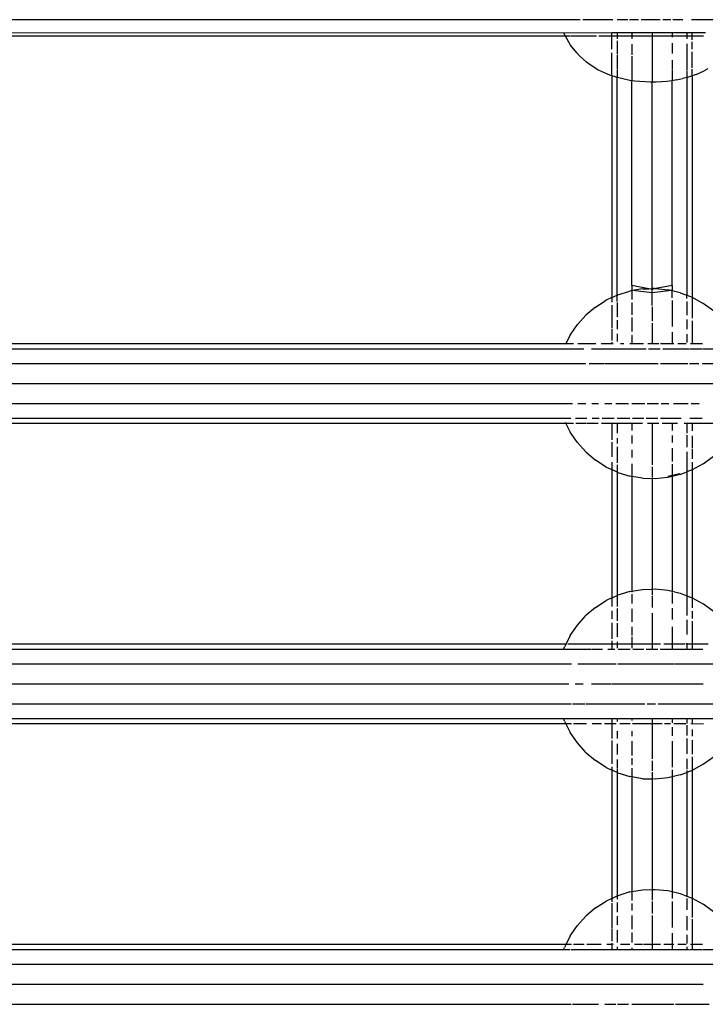
# Model space of a CAD drawing. Extents: x -6563 to 1156, y -3786 to 5317.
# Drawn here: x -2295 to -2158, y 2647 to 2844 of the extents above; entities that cross this region are included whole.
import ezdxf

# ---------------------------------------------------------------- set-up
doc = ezdxf.new("R2010")
doc.units = 0
doc.layers.get('0').update_dxf_attribs({"linetype": 'CONTINUOUS'})

# ---------------------------------------------------------------- blocks, each defined once
blk = doc.blocks.new('005507')
for p, q in [((-2183.27, 2843.6), (-2402.75, 2843.6)), ((-2176.76, 2843.6), (-2182.73, 2843.6)), ((-2173.79, 2843.6), (-2175.89, 2843.6)), ((-2171.64, 2843.6), (-2173.4, 2843.6)), ((-2167.3, 2843.6), (-2171.12, 2843.6)), ((-2165.14, 2843.6), (-2166.78, 2843.6)), ((-2162.8, 2843.6), (-2164.74, 2843.6)), ((-2155.39, 2843.6), (-2161.04, 2843.6)), ((-2186.22, 2840.28), (-2401.61, 2840.33)), ((-2186.54, 2840.94), (-2401.3, 2840.99)), ((-2186.54, 2840.94), (-2186.55, 2840.99)), ((-2176.93, 2840.99), (-2186.54, 2840.94)), ((-2186.22, 2840.28), (-2186.54, 2840.94)), ((-2185.26, 2840.33), (-2186.22, 2840.28)), ((-2185.22, 2838.54), (-2186.22, 2840.28)), ((-2180.04, 2840.33), (-2185.16, 2840.33)), ((-2176.93, 2840.33), (-2179.58, 2840.33)), ((-2176.93, 2840.33), (-2176.93, 2840.99)), ((-2175.86, 2840.99), (-2176.93, 2840.99)), ((-2176.93, 2837.71), (-2176.93, 2840.33)), ((-2175.86, 2840.33), (-2176.93, 2840.33)), ((-2175.86, 2840.99), (-2175.86, 2840.33)), ((-2172.93, 2840.99), (-2175.86, 2840.99)), ((-2175.86, 2840.33), (-2175.86, 2839.75)), ((-2172.93, 2840.33), (-2175.86, 2840.33)), ((-2172.93, 2840.99), (-2172.93, 2840.33)), ((-2168.93, 2840.99), (-2172.93, 2840.99)), ((-2172.93, 2840.33), (-2172.93, 2839.79)), ((-2168.93, 2840.33), (-2172.93, 2840.33)), ((-2168.93, 2840.99), (-2168.93, 2840.33)), ((-2164.93, 2840.99), (-2168.93, 2840.99)), ((-2168.93, 2840.33), (-2168.93, 2831.13)), ((-2164.93, 2840.33), (-2168.93, 2840.33)), ((-2164.93, 2840.99), (-2164.93, 2840.33)), ((-2162, 2840.99), (-2164.93, 2840.99)), ((-2164.93, 2840.33), (-2164.93, 2840.11)), ((-2162, 2840.33), (-2164.93, 2840.33)), ((-2162, 2840.99), (-2162, 2840.33)), ((-2160.93, 2840.99), (-2162, 2840.99)), ((-2162, 2840.33), (-2162, 2839.75)), ((-2160.93, 2840.33), (-2162, 2840.33)), ((-2160.93, 2840.33), (-2160.93, 2840.99)), ((-2158.28, 2840.99), (-2160.93, 2840.99)), ((-2160.93, 2839.56), (-2160.93, 2840.33)), ((-2158.64, 2840.33), (-2160.93, 2840.33)), ((-2183.96, 2836.97), (-2185.22, 2838.54)), ((-2175.86, 2839.36), (-2175.86, 2836.74)), ((-2172.93, 2838.69), (-2172.93, 2836.6)), ((-2164.93, 2838.9), (-2164.93, 2836.82)), ((-2162, 2838.8), (-2162, 2833.62)), ((-2160.93, 2837.71), (-2160.93, 2839.2)), ((-2183.42, 2836.41), (-2183.96, 2836.97)), ((-2181.99, 2835.1), (-2183.42, 2836.41)), ((-2176.93, 2832.37), (-2176.93, 2837)), ((-2175.86, 2836.52), (-2175.86, 2833.74)), ((-2172.93, 2836.34), (-2172.93, 2833.8)), ((-2164.93, 2835.54), (-2164.93, 2833.7)), ((-2160.93, 2833.97), (-2160.93, 2837.17)), ((-2181.27, 2834.62), (-2181.99, 2835.1)), ((-2179.74, 2833.61), (-2181.27, 2834.62)), ((-2178.91, 2833.21), (-2179.74, 2833.61)), ((-2175.86, 2833.6), (-2175.86, 2832.05)), ((-2172.93, 2833.7), (-2172.93, 2831.42)), ((-2164.93, 2833.58), (-2164.93, 2831.42)), ((-2160.9, 2832.37), (-2160.93, 2833.72)), ((-2157.78, 2833.81), (-2158.51, 2833.41)), ((-2177.37, 2832.53), (-2178.91, 2833.21)), ((-2176.93, 2832.37), (-2177.37, 2832.53)), ((-2176.52, 2832.23), (-2176.93, 2832.37)), ((-2176.93, 2832.37), (-2176.93, 2788.23)), ((-2175.86, 2832.05), (-2176.52, 2832.23)), ((-2175.54, 2831.96), (-2175.86, 2832.05)), ((-2175.86, 2788.61), (-2175.86, 2832.05)), ((-2174.24, 2831.67), (-2175.54, 2831.96)), ((-2173.36, 2831.49), (-2174.24, 2831.67)), ((-2164.05, 2831.58), (-2162.86, 2831.84)), ((-2162, 2832.04), (-2162.86, 2831.84)), ((-2162, 2833.45), (-2162, 2832.04)), ((-2161.82, 2832.09), (-2162, 2832.04)), ((-2162, 2832.04), (-2162, 2788.57)), ((-2160.9, 2832.37), (-2161.82, 2832.09)), ((-2160.9, 2832.37), (-2160.93, 2788.23)), ((-2160.13, 2832.69), (-2160.9, 2832.37)), ((-2160.13, 2832.69), (-2158.51, 2833.41)), ((-2172.93, 2831.42), (-2173.36, 2831.49)), ((-2172.39, 2831.34), (-2172.93, 2831.42)), ((-2172.93, 2790.55), (-2172.93, 2831.42)), ((-2171.37, 2831.23), (-2172.39, 2831.34)), ((-2170.3, 2831.16), (-2171.37, 2831.23)), ((-2169.21, 2831.13), (-2170.3, 2831.16)), ((-2168.93, 2831.13), (-2169.21, 2831.13)), ((-2168.11, 2831.14), (-2168.93, 2831.13)), ((-2168.93, 2789.89), (-2168.93, 2831.13)), ((-2167.02, 2831.19), (-2168.11, 2831.14)), ((-2165.97, 2831.28), (-2167.02, 2831.19)), ((-2164.98, 2831.41), (-2165.97, 2831.28)), ((-2164.93, 2831.42), (-2164.98, 2831.41)), ((-2164.05, 2831.58), (-2164.93, 2831.42)), ((-2164.93, 2790.55), (-2164.93, 2831.42)), ((-2172.93, 2790.55), (-2172.93, 2789.5)), ((-2169.58, 2789.87), (-2172.93, 2790.55)), ((-2164.93, 2790.55), (-2168.15, 2789.9)), ((-2164.93, 2790.55), (-2164.93, 2789.5)), ((-2176.93, 2788.11), (-2175.86, 2788.61)), ((-2175.76, 2788.65), (-2175.86, 2788.61)), ((-2175.86, 2787.31), (-2175.86, 2788.61)), ((-2175.76, 2788.65), (-2173.34, 2789.41)), ((-2172.93, 2789.5), (-2173.34, 2789.41)), ((-2172.82, 2789.49), (-2172.93, 2789.5)), ((-2172.93, 2789.5), (-2172.93, 2787.71)), ((-2170.83, 2789.83), (-2172.82, 2789.49)), ((-2168.93, 2789.06), (-2172.82, 2789.49)), ((-2170.83, 2789.83), (-2169.58, 2789.87)), ((-2169.58, 2789.87), (-2168.93, 2789.89)), ((-2168.93, 2789.74), (-2169.58, 2789.87)), ((-2168.46, 2789.91), (-2168.93, 2789.89)), ((-2168.46, 2789.91), (-2168.93, 2789.74)), ((-2168.93, 2789.74), (-2168.93, 2789.89)), ((-2168.93, 2789.06), (-2168.93, 2789.74)), ((-2165.06, 2789.49), (-2168.93, 2789.06)), ((-2168.93, 2786.54), (-2168.93, 2789.06)), ((-2168.46, 2789.91), (-2168.3, 2789.91)), ((-2168.3, 2789.91), (-2168.15, 2789.9)), ((-2168.15, 2789.9), (-2165.77, 2789.66)), ((-2165.06, 2789.49), (-2165.77, 2789.66)), ((-2164.93, 2789.5), (-2165.06, 2789.49)), ((-2164.93, 2789.46), (-2165.06, 2789.49)), ((-2164.93, 2789.5), (-2164.93, 2789.46)), ((-2163.3, 2789.07), (-2164.93, 2789.46)), ((-2164.93, 2788.07), (-2164.93, 2789.46)), ((-2163.3, 2789.07), (-2162, 2788.57)), ((-2162, 2787.92), (-2162, 2788.57)), ((-2162, 2788.57), (-2160.93, 2788.16)), ((-2180.2, 2786.22), (-2178.06, 2787.59)), ((-2176.93, 2788.11), (-2178.06, 2787.59)), ((-2176.93, 2788.23), (-2176.93, 2788.11)), ((-2176.93, 2788.11), (-2176.93, 2787.17)), ((-2176.93, 2786.62), (-2176.93, 2782.01)), ((-2175.86, 2787.12), (-2175.86, 2784.27)), ((-2172.93, 2787.11), (-2172.93, 2784.67)), ((-2164.93, 2787.51), (-2164.93, 2782.33)), ((-2162, 2787.32), (-2162, 2784.58)), ((-2160.93, 2788.23), (-2160.93, 2788.16)), ((-2160.93, 2788.16), (-2160.93, 2783.99)), ((-2160.93, 2788.16), (-2158.71, 2786.94)), ((-2156.66, 2785.43), (-2158.71, 2786.94)), ((-2183.84, 2782.7), (-2182.14, 2784.58)), ((-2180.2, 2786.22), (-2182.14, 2784.58)), ((-2168.93, 2786.23), (-2168.93, 2783.4)), ((-2185.28, 2780.61), (-2183.84, 2782.7)), ((-2175.86, 2783.57), (-2175.86, 2781.78)), ((-2172.93, 2784.12), (-2172.93, 2781.31)), ((-2168.93, 2783.01), (-2168.93, 2778.95)), ((-2162, 2783.75), (-2162, 2781.78)), ((-2160.93, 2783.46), (-2160.93, 2778.95)), ((-2185.28, 2780.61), (-2186.12, 2778.95)), ((-2176.93, 2781.78), (-2176.93, 2779.55)), ((-2175.86, 2780.84), (-2175.86, 2779.33)), ((-2172.93, 2780.63), (-2172.93, 2778.95)), ((-2164.93, 2781.18), (-2164.93, 2778.95)), ((-2162, 2780.83), (-2162, 2779.12)), ((-2401.74, 2778.95), (-2186.12, 2778.95)), ((-2186.2, 2778.77), (-2186.12, 2778.95)), ((-2186.12, 2778.95), (-2184.59, 2778.96)), ((-2183.76, 2778.96), (-2180.14, 2778.96)), ((-2179.11, 2778.96), (-2176.93, 2778.95)), ((-2176.93, 2779.2), (-2176.93, 2778.95)), ((-2176.93, 2778.95), (-2176.71, 2778.96)), ((-2175.23, 2778.96), (-2174.59, 2778.96)), ((-2173.34, 2778.96), (-2172.93, 2778.95)), ((-2172.93, 2778.95), (-2170.61, 2778.96)), ((-2169.74, 2778.96), (-2168.93, 2778.95)), ((-2168.93, 2778.95), (-2167.55, 2778.96)), ((-2167.26, 2778.96), (-2164.93, 2778.95)), ((-2164.93, 2778.95), (-2164.56, 2778.96)), ((-2163.8, 2778.96), (-2162.13, 2778.96)), ((-2161.23, 2778.96), (-2160.93, 2778.95)), ((-2160.93, 2778.95), (-2158.82, 2778.96)), ((-2402.76, 2777.89), (-2185.13, 2777.89)), ((-2185.08, 2777.89), (-2182.55, 2777.89)), ((-2180.99, 2777.89), (-2170.13, 2777.89)), ((-2169.63, 2777.89), (-2167.33, 2777.89)), ((-2166.77, 2777.89), (-2161.45, 2777.89)), ((-2161.33, 2777.89), (-2158.93, 2777.89)), ((-2158.78, 2777.89), (-2156.5, 2777.89)), ((-2402.84, 2774.96), (-2182.13, 2774.96)), ((-2181.48, 2774.96), (-2178.46, 2774.96)), ((-2178.33, 2774.96), (-2169.96, 2774.96)), ((-2169.89, 2774.96), (-2167.68, 2774.96)), ((-2167.22, 2774.96), (-2161.78, 2774.96)), ((-2161.42, 2774.96), (-2159.56, 2774.96)), ((-2158.89, 2774.96), (-2152.84, 2774.96)), ((-2432.71, 2770.96), (-2182.75, 2770.96)), ((-2182.71, 2770.96), (-1684.26, 2770.96)), ((-2402.82, 2766.96), (-2184.81, 2766.96)), ((-2183.74, 2766.96), (-2182.16, 2766.96)), ((-2180.97, 2766.96), (-2179.59, 2766.96)), ((-2178.36, 2766.96), (-2176.96, 2766.96)), ((-2176.13, 2766.96), (-2173.6, 2766.96)), ((-2172.93, 2766.96), (-2170.37, 2766.96)), ((-2169.87, 2766.96), (-2167.63, 2766.96)), ((-2167.09, 2766.96), (-2165.58, 2766.96)), ((-2164.67, 2766.96), (-2161.74, 2766.96)), ((-2161.09, 2766.96), (-2159.52, 2766.96)), ((-2402.73, 2764.03), (-2185.17, 2764.03)), ((-2186.16, 2762.98), (-2401.71, 2762.98)), ((-2186.16, 2762.98), (-2186.24, 2763.15)), ((-2186.16, 2762.98), (-2185.28, 2761.24)), ((-2184.63, 2762.96), (-2186.16, 2762.98)), ((-2184.21, 2764.03), (-2181.95, 2764.03)), ((-2182.12, 2762.96), (-2184.16, 2762.96)), ((-2179.67, 2762.96), (-2182.03, 2762.96)), ((-2180.9, 2764.03), (-2179.48, 2764.03)), ((-2176.93, 2762.98), (-2179.01, 2762.96)), ((-2178.86, 2764.03), (-2176.46, 2764.03)), ((-2176.93, 2762.98), (-2176.93, 2759.67)), ((-2175.86, 2762.98), (-2176.93, 2762.98)), ((-2175.91, 2764.03), (-2173.39, 2764.03)), ((-2175.86, 2762.98), (-2175.86, 2761.01)), ((-2172.93, 2762.98), (-2175.86, 2762.98)), ((-2172.93, 2762.98), (-2172.93, 2761.53)), ((-2170.83, 2762.96), (-2172.93, 2762.98)), ((-2172.84, 2764.03), (-2170.57, 2764.03)), ((-2170.1, 2764.03), (-2167.77, 2764.03)), ((-2168.93, 2762.98), (-2169.81, 2762.96)), ((-2168.93, 2762.98), (-2168.93, 2754.67)), ((-2167.59, 2762.96), (-2168.93, 2762.98)), ((-2167.25, 2764.03), (-2163.11, 2764.03)), ((-2164.93, 2762.98), (-2166.93, 2762.96)), ((-2164.93, 2762.98), (-2164.93, 2761.53)), ((-2163.85, 2762.96), (-2164.93, 2762.98)), ((-2162, 2762.98), (-2162.53, 2762.96)), ((-2162, 2762.98), (-2162, 2761.02)), ((-2160.93, 2762.98), (-2162, 2762.98)), ((-2161.37, 2764.03), (-2158.9, 2764.03)), ((-2160.93, 2762.98), (-2160.93, 2761.46)), ((-2151.71, 2762.98), (-2160.93, 2762.98)), ((-2183.84, 2759.15), (-2185.28, 2761.24)), ((-2182.14, 2757.27), (-2183.84, 2759.15)), ((-2176.93, 2759.24), (-2176.93, 2756.32)), ((-2175.86, 2760.05), (-2175.86, 2758.98)), ((-2172.93, 2760.54), (-2172.93, 2758.97)), ((-2164.93, 2760.58), (-2164.93, 2759.18)), ((-2162, 2760.66), (-2162, 2758.21)), ((-2160.93, 2760.5), (-2160.93, 2758.04)), ((-2182.14, 2757.27), (-2180.2, 2755.63)), ((-2175.86, 2758.28), (-2175.86, 2755.13)), ((-2172.93, 2757.72), (-2172.93, 2756.14)), ((-2164.93, 2758.03), (-2164.93, 2755.34)), ((-2162, 2757.27), (-2162, 2753.28)), ((-2160.93, 2757.86), (-2160.93, 2755.93)), ((-2178.06, 2754.26), (-2180.2, 2755.63)), ((-2176.93, 2755.23), (-2176.93, 2753.74)), ((-2172.93, 2754.92), (-2172.93, 2752.37)), ((-2160.93, 2755.23), (-2160.93, 2753.69)), ((-2158.71, 2754.91), (-2156.66, 2756.41)), ((-2178.06, 2754.26), (-2176.93, 2753.74)), ((-2176.93, 2753.74), (-2176.93, 2728.11)), ((-2175.86, 2753.24), (-2176.93, 2753.74)), ((-2175.86, 2754.73), (-2175.86, 2753.24)), ((-2175.86, 2753.24), (-2175.76, 2753.19)), ((-2175.86, 2753.24), (-2175.86, 2728.61)), ((-2175.76, 2753.19), (-2173.34, 2752.44)), ((-2168.93, 2754.33), (-2168.93, 2752.22)), ((-2164.93, 2754.83), (-2164.93, 2752.55)), ((-2163.3, 2752.78), (-2162, 2753.28)), ((-2160.93, 2753.69), (-2162, 2753.28)), ((-2162, 2753.28), (-2162, 2728.57)), ((-2158.71, 2754.91), (-2160.93, 2753.69)), ((-2160.93, 2753.69), (-2160.93, 2728.16)), ((-2172.93, 2752.37), (-2173.34, 2752.44)), ((-2170.83, 2752.02), (-2172.93, 2752.37)), ((-2172.93, 2752.37), (-2172.93, 2729.47)), ((-2170.83, 2752.02), (-2168.93, 2751.96)), ((-2168.93, 2752.11), (-2168.93, 2751.96)), ((-2168.3, 2751.93), (-2168.93, 2751.96)), ((-2168.93, 2751.96), (-2168.93, 2729.89)), ((-2165.77, 2752.19), (-2168.3, 2751.93)), ((-2164.93, 2752.55), (-2165.8, 2752.34)), ((-2164.93, 2752.49), (-2165.8, 2752.34)), ((-2164.93, 2752.39), (-2165.77, 2752.19)), ((-2163.35, 2752.92), (-2164.93, 2752.55)), ((-2163.3, 2752.78), (-2164.93, 2752.39)), ((-2163.3, 2752.78), (-2164.93, 2752.49)), ((-2164.93, 2752.55), (-2164.93, 2752.49)), ((-2164.93, 2752.49), (-2164.93, 2752.39)), ((-2164.93, 2752.39), (-2164.93, 2729.46)), ((-2163.3, 2752.78), (-2163.35, 2752.92)), ((-2173.34, 2729.41), (-2175.76, 2728.65)), ((-2173.34, 2729.41), (-2172.93, 2729.47)), ((-2172.93, 2729.47), (-2170.83, 2729.83)), ((-2172.93, 2729.47), (-2172.93, 2729.25)), ((-2170.83, 2729.83), (-2168.93, 2729.89)), ((-2168.93, 2729.89), (-2168.3, 2729.91)), ((-2168.93, 2729.89), (-2168.93, 2728.72)), ((-2168.3, 2729.91), (-2165.77, 2729.66)), ((-2165.77, 2729.66), (-2164.93, 2729.46)), ((-2164.93, 2729.46), (-2164.93, 2729.3)), ((-2164.93, 2729.46), (-2163.3, 2729.07)), ((-2180.2, 2726.22), (-2178.06, 2727.59)), ((-2176.93, 2728.11), (-2178.06, 2727.59)), ((-2176.93, 2728.11), (-2175.86, 2728.61)), ((-2176.93, 2728.11), (-2176.93, 2726.4)), ((-2175.76, 2728.65), (-2175.86, 2728.61)), ((-2175.86, 2728.61), (-2175.86, 2726.42)), ((-2172.93, 2728.86), (-2172.93, 2727.04)), ((-2168.93, 2728.54), (-2168.93, 2726.23)), ((-2164.93, 2729.13), (-2164.93, 2727.02)), ((-2163.3, 2729.07), (-2162, 2728.57)), ((-2162, 2728.57), (-2162, 2724.58)), ((-2162, 2728.57), (-2160.93, 2728.16)), ((-2160.93, 2728.16), (-2160.93, 2726.17)), ((-2160.93, 2728.16), (-2158.71, 2726.94)), ((-2180.2, 2726.22), (-2182.14, 2724.58)), ((-2176.93, 2725.52), (-2176.93, 2723.97)), ((-2175.86, 2725.99), (-2175.86, 2723.57)), ((-2172.93, 2725.95), (-2172.93, 2723.32)), ((-2164.93, 2726.1), (-2164.93, 2723.82)), ((-2160.93, 2725.45), (-2160.93, 2723.99)), ((-2156.66, 2725.43), (-2158.71, 2726.94)), ((-2183.84, 2722.7), (-2182.14, 2724.58)), ((-2168.93, 2725.07), (-2168.93, 2718.96)), ((-2162, 2723.75), (-2162, 2720.83)), ((-2185.28, 2720.61), (-2183.84, 2722.7)), ((-2176.93, 2723.17), (-2176.93, 2719.98)), ((-2175.86, 2723.07), (-2175.86, 2720.33)), ((-2172.93, 2722.33), (-2172.93, 2720.63)), ((-2164.93, 2722.33), (-2164.93, 2718.96)), ((-2160.93, 2723.46), (-2160.93, 2718.96)), ((-2185.28, 2720.61), (-2186.11, 2718.96)), ((-2176.93, 2719.55), (-2176.93, 2718.96)), ((-2172.93, 2720.32), (-2172.93, 2718.96)), ((-2401.75, 2718.96), (-2186.11, 2718.96)), ((-2401.29, 2717.89), (-2186.58, 2717.89)), ((-2186.58, 2717.89), (-2186.42, 2718.34)), ((-2186.58, 2717.89), (-2180.99, 2717.89)), ((-2186.11, 2718.96), (-2186.42, 2718.34)), ((-2186.11, 2718.96), (-2185.94, 2718.96)), ((-2185.77, 2718.96), (-2176.93, 2718.96)), ((-2180.86, 2717.89), (-2178.8, 2717.89)), ((-2177.75, 2717.89), (-2176.93, 2717.89)), ((-2176.93, 2718.96), (-2176.93, 2717.89)), ((-2176.93, 2718.96), (-2175.86, 2718.96)), ((-2176.93, 2717.89), (-2176.39, 2717.89)), ((-2175.86, 2719.33), (-2175.86, 2718.96)), ((-2175.86, 2718.96), (-2175.86, 2718.09)), ((-2175.86, 2718.96), (-2172.93, 2718.96)), ((-2175.67, 2717.89), (-2173.27, 2717.89)), ((-2172.93, 2718.96), (-2172.93, 2718.11)), ((-2172.93, 2718.96), (-2168.93, 2718.96)), ((-2172.75, 2717.89), (-2170.59, 2717.89)), ((-2170.13, 2717.89), (-2168.93, 2717.89)), ((-2168.93, 2718.96), (-2168.93, 2717.89)), ((-2168.93, 2718.96), (-2167.57, 2718.96)), ((-2168.93, 2717.89), (-2167.76, 2717.89)), ((-2167.55, 2718.96), (-2167.26, 2718.96)), ((-2167.33, 2717.89), (-2164.93, 2717.89)), ((-2166.55, 2718.96), (-2164.93, 2718.96)), ((-2164.93, 2718.96), (-2162.33, 2718.96)), ((-2164.93, 2718.96), (-2164.93, 2717.89)), ((-2164.93, 2717.89), (-2162, 2717.89)), ((-2162.13, 2718.96), (-2162, 2718.96)), ((-2162, 2719.12), (-2162, 2718.96)), ((-2162, 2718.96), (-2162, 2717.89)), ((-2162, 2718.96), (-2160.93, 2718.96)), ((-2162, 2717.89), (-2160.93, 2717.89)), ((-2160.93, 2718.96), (-2160.93, 2717.89)), ((-2160.93, 2718.96), (-2157.71, 2718.96)), ((-2160.93, 2717.89), (-2158.78, 2717.89)), ((-2402.84, 2714.96), (-2185.03, 2714.96)), ((-2183.73, 2714.96), (-2176.09, 2714.96)), ((-2175.75, 2714.96), (-2164.43, 2714.96)), ((-2164.32, 2714.96), (-2156.15, 2714.96)), ((-2402.99, 2710.96), (-2185.52, 2710.96)), ((-2184.26, 2710.96), (-2182.71, 2710.96)), ((-2181.04, 2710.96), (-2179.16, 2710.96)), ((-2179.09, 2710.96), (-2177.15, 2710.96)), ((-2177.05, 2710.96), (-2169.02, 2710.96)), ((-2169, 2710.96), (-2168.85, 2710.96)), ((-2168.82, 2710.96), (-2158.72, 2710.96)), ((-2402.01, 2706.96), (-2185.05, 2706.96)), ((-2184.81, 2706.96), (-2182.37, 2706.96)), ((-2182.16, 2706.96), (-2170.37, 2706.96)), ((-2169.87, 2706.96), (-2168.26, 2706.96)), ((-2167.7, 2706.96), (-2152.01, 2706.96)), ((-2401.26, 2704.03), (-2186.61, 2704.03)), ((-2186.61, 2704.03), (-2176.93, 2704.03)), ((-2186.42, 2703.51), (-2186.61, 2704.03)), ((-2176.93, 2704.03), (-2176.93, 2702.96)), ((-2176.93, 2704.03), (-2175.86, 2704.03)), ((-2175.86, 2704.03), (-2175.86, 2703.41)), ((-2175.86, 2704.03), (-2172.93, 2704.03)), ((-2172.93, 2704.03), (-2172.93, 2703.62)), ((-2172.93, 2704.03), (-2168.93, 2704.03)), ((-2168.93, 2704.03), (-2168.93, 2702.96)), ((-2168.93, 2704.03), (-2164.93, 2704.03)), ((-2164.93, 2704.03), (-2164.93, 2703.16)), ((-2164.93, 2704.03), (-2162, 2704.03)), ((-2162, 2704.03), (-2162, 2703.07)), ((-2162, 2704.03), (-2160.93, 2704.03)), ((-2160.93, 2704.03), (-2152.28, 2704.03)), ((-2160.93, 2704.03), (-2160.93, 2702.93)), ((-2186.15, 2702.96), (-2401.71, 2702.96)), ((-2186.42, 2703.51), (-2186.15, 2702.96)), ((-2186.15, 2702.96), (-2185.28, 2701.24)), ((-2184.99, 2702.96), (-2186.15, 2702.96)), ((-2182.03, 2702.96), (-2184.63, 2702.96)), ((-2179.01, 2702.96), (-2180.88, 2702.96)), ((-2176.93, 2702.96), (-2178.45, 2702.96)), ((-2176.06, 2702.96), (-2176.93, 2702.96)), ((-2176.93, 2702.96), (-2176.93, 2700.07)), ((-2173.29, 2702.96), (-2175.33, 2702.96)), ((-2168.93, 2702.96), (-2172.8, 2702.96)), ((-2166.93, 2702.96), (-2168.93, 2702.96)), ((-2168.93, 2702.96), (-2168.93, 2696.02)), ((-2165.24, 2702.96), (-2166.46, 2702.96)), ((-2164.93, 2702.3), (-2164.93, 2700.58)), ((-2162.2, 2702.96), (-2164.59, 2702.96)), ((-2162, 2702.73), (-2162, 2700.66)), ((-2160.93, 2702.93), (-2161.19, 2702.96)), ((-2158.64, 2702.96), (-2160.93, 2702.93)), ((-2160.93, 2701.85), (-2160.93, 2700.5)), ((-2183.84, 2699.15), (-2185.28, 2701.24)), ((-2175.86, 2701.52), (-2175.86, 2700.05)), ((-2172.93, 2701.53), (-2172.93, 2700.54)), ((-2162, 2700.07), (-2162, 2696.99)), ((-2182.14, 2697.27), (-2183.84, 2699.15)), ((-2176.93, 2699.67), (-2176.93, 2695.02)), ((-2175.86, 2698.98), (-2175.86, 2696.82)), ((-2172.93, 2699.51), (-2172.93, 2696.64)), ((-2164.93, 2699.52), (-2164.93, 2694.3)), ((-2160.93, 2699.69), (-2160.93, 2696.95)), ((-2182.14, 2697.27), (-2180.2, 2695.63)), ((-2172.93, 2696.14), (-2172.93, 2694.8)), ((-2162, 2695.99), (-2162, 2693.93)), ((-2160.93, 2696.4), (-2160.93, 2693.69)), ((-2158.71, 2694.91), (-2156.66, 2696.41)), ((-2178.06, 2694.26), (-2180.2, 2695.63)), ((-2178.06, 2694.26), (-2176.93, 2693.74)), ((-2176.93, 2694.41), (-2176.93, 2693.74)), ((-2175.86, 2695.86), (-2175.86, 2694.05)), ((-2172.93, 2694.14), (-2172.93, 2692.37)), ((-2168.93, 2695.61), (-2168.93, 2693.58)), ((-2158.71, 2694.91), (-2160.93, 2693.69)), ((-2176.93, 2693.74), (-2176.93, 2668.11)), ((-2175.86, 2693.24), (-2176.93, 2693.74)), ((-2175.86, 2693.91), (-2175.86, 2693.24)), ((-2175.86, 2693.24), (-2175.76, 2693.19)), ((-2175.86, 2693.24), (-2175.86, 2668.61)), ((-2175.76, 2693.19), (-2173.34, 2692.44)), ((-2172.93, 2692.37), (-2173.34, 2692.44)), ((-2170.83, 2692.02), (-2172.93, 2692.37)), ((-2172.93, 2692.37), (-2172.93, 2669.47)), ((-2170.83, 2692.02), (-2168.93, 2691.96)), ((-2168.93, 2693.31), (-2168.93, 2691.96)), ((-2165.77, 2692.19), (-2168.3, 2691.93)), ((-2164.93, 2692.39), (-2165.77, 2692.19)), ((-2164.93, 2693.78), (-2164.93, 2692.39)), ((-2163.3, 2692.78), (-2164.93, 2692.39)), ((-2164.93, 2692.39), (-2164.93, 2669.46)), ((-2163.3, 2692.78), (-2162, 2693.28)), ((-2160.93, 2693.69), (-2162, 2693.28)), ((-2162, 2693.64), (-2162, 2693.28)), ((-2162, 2693.28), (-2162, 2668.57)), ((-2160.93, 2693.69), (-2160.93, 2668.16)), ((-2168.3, 2691.93), (-2168.93, 2691.96)), ((-2168.93, 2691.96), (-2168.93, 2669.89)), ((-2176.93, 2668.11), (-2175.86, 2668.61)), ((-2175.76, 2668.65), (-2175.86, 2668.61)), ((-2175.86, 2668.61), (-2175.86, 2667.94)), ((-2173.34, 2669.41), (-2175.76, 2668.65)), ((-2173.34, 2669.41), (-2172.93, 2669.47)), ((-2172.93, 2669.47), (-2170.83, 2669.83)), ((-2172.93, 2669.47), (-2172.93, 2667.71)), ((-2170.83, 2669.83), (-2168.93, 2669.89)), ((-2168.93, 2669.89), (-2168.3, 2669.91)), ((-2168.93, 2669.89), (-2168.93, 2667.76)), ((-2168.3, 2669.91), (-2165.77, 2669.66)), ((-2165.77, 2669.66), (-2164.93, 2669.46)), ((-2164.93, 2669.46), (-2164.93, 2668.07)), ((-2164.93, 2669.46), (-2163.3, 2669.07)), ((-2163.3, 2669.07), (-2162, 2668.57)), ((-2162, 2668.57), (-2162, 2668.41)), ((-2162, 2668.57), (-2160.93, 2668.16)), ((-2180.2, 2666.22), (-2178.06, 2667.59)), ((-2176.93, 2668.11), (-2178.06, 2667.59)), ((-2176.93, 2668.11), (-2176.93, 2667.44)), ((-2176.93, 2667.16), (-2176.93, 2662.18)), ((-2175.86, 2667.31), (-2175.86, 2665.39)), ((-2172.93, 2667.11), (-2172.93, 2665.7)), ((-2168.93, 2667.51), (-2168.93, 2665.07)), ((-2164.93, 2667.51), (-2164.93, 2662.33)), ((-2162, 2668.1), (-2162, 2665.85)), ((-2160.93, 2668.16), (-2160.93, 2664.28)), ((-2160.93, 2668.16), (-2158.71, 2666.94)), ((-2156.66, 2665.43), (-2158.71, 2666.94)), ((-2183.84, 2662.7), (-2182.14, 2664.58)), ((-2180.2, 2666.22), (-2182.14, 2664.58)), ((-2175.86, 2664.58), (-2175.86, 2662.86)), ((-2172.93, 2664.67), (-2172.93, 2661.98)), ((-2168.93, 2664.72), (-2168.93, 2658.96)), ((-2162, 2664.58), (-2162, 2661.78)), ((-2185.28, 2660.61), (-2183.84, 2662.7)), ((-2160.93, 2663.99), (-2160.93, 2658.96)), ((-2185.28, 2660.61), (-2186.11, 2658.96)), ((-2176.93, 2662.01), (-2176.93, 2659.55)), ((-2175.86, 2661.78), (-2175.86, 2659.33)), ((-2172.93, 2661.31), (-2172.93, 2659.29)), ((-2164.93, 2661.18), (-2164.93, 2658.96)), ((-2162, 2660.83), (-2162, 2659.12)), ((-2401.75, 2658.96), (-2186.11, 2658.96)), ((-2186.11, 2658.96), (-2186.42, 2658.34)), ((-2186.11, 2658.96), (-2185.03, 2658.96)), ((-2184.59, 2658.96), (-2182.5, 2658.96)), ((-2181.97, 2658.96), (-2179.11, 2658.96)), ((-2177.95, 2658.96), (-2176.93, 2658.96)), ((-2176.93, 2659.2), (-2176.93, 2658.96)), ((-2176.93, 2658.96), (-2176.71, 2658.96)), ((-2176.93, 2658.96), (-2176.93, 2657.89)), ((-2175.23, 2658.96), (-2173.34, 2658.96)), ((-2172.44, 2658.96), (-2170.85, 2658.96)), ((-2170.61, 2658.96), (-2168.93, 2658.96)), ((-2168.93, 2658.96), (-2167.26, 2658.96)), ((-2168.93, 2658.96), (-2168.93, 2657.89)), ((-2166.55, 2658.96), (-2164.93, 2658.96)), ((-2164.93, 2658.96), (-2164.56, 2658.96)), ((-2164.93, 2658.96), (-2164.93, 2657.89)), ((-2163.8, 2658.96), (-2162.13, 2658.96)), ((-2161.23, 2658.96), (-2160.93, 2658.96)), ((-2160.93, 2658.96), (-2158.82, 2658.96)), ((-2160.93, 2658.96), (-2160.93, 2657.89)), ((-2401.29, 2657.89), (-2186.58, 2657.89)), ((-2186.58, 2657.89), (-2186.42, 2658.34)), ((-2186.58, 2657.89), (-2185.36, 2657.89)), ((-2185.13, 2657.89), (-2176.93, 2657.89)), ((-2176.93, 2657.89), (-2175.86, 2657.89)), ((-2175.86, 2658.43), (-2175.86, 2657.89)), ((-2175.86, 2657.89), (-2172.93, 2657.89)), ((-2172.93, 2658.22), (-2172.93, 2657.89)), ((-2172.93, 2657.89), (-2168.93, 2657.89)), ((-2168.93, 2657.89), (-2164.93, 2657.89)), ((-2164.93, 2657.89), (-2162, 2657.89)), ((-2162, 2658.43), (-2162, 2657.89)), ((-2162, 2657.89), (-2161.45, 2657.89)), ((-2161.33, 2657.89), (-2160.93, 2657.89)), ((-2160.93, 2657.89), (-2158.93, 2657.89)), ((-2158.78, 2657.89), (-2155.27, 2657.89)), ((-2402.53, 2654.96), (-2169.96, 2654.96)), ((-2169.89, 2654.96), (-2167.76, 2654.96)), ((-2167.68, 2654.96), (-2152.84, 2654.96)), ((-2402.35, 2650.96), (-2158.72, 2650.96)), ((-2403.32, 2646.96), (-2185.05, 2646.96)), ((-2184.81, 2646.96), (-2179.59, 2646.96)), ((-2178.36, 2646.96), (-2176.13, 2646.96)), ((-2175.82, 2646.96), (-2173.6, 2646.96)), ((-2172.93, 2646.96), (-2164.55, 2646.96)), ((-2164.26, 2646.96), (-2157.52, 2646.96))]:
    blk.add_line(p, q)

msp = doc.modelspace()

# ---------------------------------------------------------------- block references
at = {"ltscale": 100}
msp.add_blockref('005507', (0, 0), dxfattribs=at)

doc.saveas('drawing.dxf')
